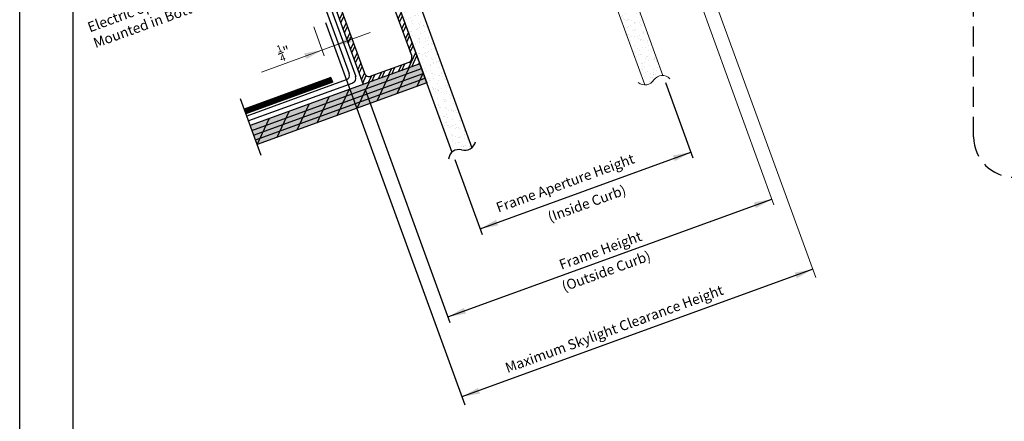
# Model space of a CAD drawing. Units: inches. Extents: x -74.5 to 12.7, y 2.1 to 55.1.
# Drawn here: x -74.5 to -50, y 18.4 to 28.3 of the extents above; entities that cross this region are included whole.
import ezdxf

# ---------------------------------------------------------------- set-up
doc = ezdxf.new("R2010")
doc.units = ezdxf.units.IN
doc.header["$LTSCALE"] = 2
doc.header["$MEASUREMENT"] = 0
doc.linetypes.add('HIDDEN', pattern=[0.375, 0.25, -0.125])
doc.layers.get('0').update_dxf_attribs({"linetype": 'CONTINUOUS'})
for name, color, linetype in [('hatch2', 51, 'CONTINUOUS'), ('pattern', 8, 'CONTINUOUS'), ('VELUX-DET3', 5, 'CONTINUOUS'), ('VELUX_Border', 5, 'CONTINUOUS')]:
    doc.layers.add(name, color=color, linetype=linetype)
doc.styles.add('SIMPLEX', font='txt')

msp = doc.modelspace()

# ---------------------------------------------------------------- hatches: boundary and pattern name
h = msp.add_hatch()
h.set_pattern_fill('AR-SAND', color=8, scale=0.125, angle=20, style=0)
h.set_pattern_definition([(57.5, (-80.39713, -6.66617), (-0.0897759, 0.2236346), [0, -0.19, 0, -0.2125, 0, -0.203125]), (27.5, (-80.39713, -6.66617), (0.087227, 0.4071561), [0, -0.1025, 0, -0.17125, 0, -0.065625]), (347.5, (-80.5416, -6.71876), (0.3655501, 0.1338021), [0, -0.0625, 0, -0.225, 0, -0.29375]), (337.5, (-80.5416, -6.71876), (0.3155815, 0.2316126), [0, -0.03125, 0, -0.1475, 0, -0.16875])])
h.paths.add_polyline_path([(-59.12, 28.686), (-59.119, 28.687), (-58.489, 26.96, 0.253381), (-58.712, 26.852, -0.261429), (-58.936, 26.726), (-60.954, 32.263), (-60.484, 32.434)])
h = msp.add_hatch()
h.set_pattern_fill('AR-SAND', color=8, scale=0.125, angle=20, style=0)
h.set_pattern_definition([(57.5, (-81.4474, -7.04769), (-0.0897759, 0.2236346), [0, -0.19, 0, -0.2125, 0, -0.203125]), (27.5, (-81.4474, -7.0477), (0.087227, 0.4071561), [0, -0.1025, 0, -0.17125, 0, -0.065625]), (347.5, (-81.59188, -7.10027), (0.3655501, 0.1338021), [0, -0.0625, 0, -0.225, 0, -0.29375]), (337.5, (-81.59188, -7.10027), (0.3155815, 0.2316126), [0, -0.03125, 0, -0.1475, 0, -0.16875])])
h.paths.add_polyline_path([(-64.362, 26.779), (-64.363, 26.778), (-63.735, 25.051, -0.253381), (-63.496, 25.112, 0.261429), (-63.243, 25.159), (-65.256, 30.697), (-65.726, 30.527)])
at = {"layer": 'pattern'}
h = msp.add_hatch(dxfattribs=at)
h.set_pattern_fill('ANSI32', color=256, scale=0.5, angle=20, style=0)
h.set_pattern_definition([(65, (-64.7522, -23.74157), (-0.1699327, 0.0792409), []), (65, (-64.66915, -23.71134), (-0.1699327, 0.0792409), [])])
h.paths.add_polyline_path([(-65.941, 26.736), (-64.534, 27.248), (-65.726, 30.527), (-67.134, 30.014)])
h.paths.add_polyline_path([(-66.931, 29.822, -0.414214), (-66.856, 29.982), (-65.918, 30.324, -0.414214), (-65.758, 30.249), (-64.736, 27.441, -0.414214), (-64.811, 27.281), (-65.749, 26.939, -0.414214), (-65.909, 27.014)], flags=16)

# ---------------------------------------------------------------- linework, layer by layer
at = {"color": 7, "linetype": 'Continuous', "lineweight": 15}
for p, q in [((-60.484, 32.434), (-58.489, 26.96)), ((-60.954, 32.263), (-58.936, 26.726)), ((-58.155, 31.454), (-54.691, 21.937)), ((-57.829, 29.515), (-55.728, 23.744)), ((-67.172, 28.173), (-66.91, 27.453)), ((-65.773, 28.027), (-68.475, 27.043))]:
    msp.add_line(p, q, dxfattribs=at)
at = {"color": 7, "lineweight": 30}
for p, q in [((-65.256, 30.697), (-63.243, 25.159)), ((-65.726, 30.527), (-64.362, 26.779)), ((-65.726, 30.527), (-63.735, 25.051)), ((-65.758, 30.249), (-64.736, 27.441)), ((-67.134, 30.014), (-65.941, 26.736)), ((-67.134, 30.014), (-65.941, 26.736)), ((-67.134, 30.014), (-65.941, 26.736)), ((-67.134, 30.014), (-65.941, 26.736)), ((-66.931, 29.822), (-65.909, 27.014)), ((-64.534, 27.248), (-68.752, 25.712)), ((-64.811, 27.281), (-65.749, 26.939)), ((-64.362, 26.779), (-64.533, 27.249)), ((-66.743, 26.911), (-68.903, 26.125)), ((-66.701, 26.794), (-68.86, 26.008)), ((-64.363, 26.778), (-68.581, 25.242)), ((-64.363, 26.778), (-68.581, 25.242)), ((-66.701, 26.794), (-66.743, 26.911)), ((-69, 26.391), (-68.485, 24.976))]:
    msp.add_line(p, q, dxfattribs=at)
at = {"color": 35, "lineweight": 30}
for p, q in [((-67.307, 29.805), (-66.289, 27.009)), ((-66.364, 26.848), (-68.838, 25.947))]:
    msp.add_line(p, q, dxfattribs=at)
at = {"color": 3, "lineweight": 30}
for p, q in [((-67.19, 29.848), (-66.129, 26.934)), ((-66.204, 26.773), (-68.795, 25.83))]:
    msp.add_line(p, q, dxfattribs=at)
for p, q in [((-66.876, 28.281), (-63.415, 18.769)), ((-54.765, 22.14), (-63.486, 18.965))]:
    msp.add_line(p, q)
at = {"color": 7}
for p, q in [((-58.426, 26.785), (-57.743, 24.91)), ((-65.884, 26.583), (-63.784, 20.813)), ((-63.037, 23.145), (-57.796, 25.053)), ((-63.664, 24.87), (-62.985, 23.003)), ((-63.835, 20.954), (-55.78, 23.886))]:
    msp.add_line(p, q, dxfattribs=at)
at = {"color": 7, "lineweight": 30}
for centre, radius, start, end in [((-64.854, 27.398), 0.125, 290, 20), ((-65.791, 27.057), 0.125, 200, 290), ((-63.412, 25.361), 0.263, 251.3675, 349.4974), ((-63.559, 24.86), 0.259, 75.8, 175.8005)]:
    msp.add_arc(centre, radius, start, end, dxfattribs=at)
at = {"color": 35, "lineweight": 30}
msp.add_arc((-66.407, 26.966), 0.125, 290, 20, dxfattribs=at)
at = {"color": 3, "lineweight": 30}
msp.add_arc((-66.247, 26.891), 0.125, 290, 20, dxfattribs=at)
at = {"color": 7, "linetype": 'Continuous', "lineweight": 15}
for centre, radius, start, end in [((-58.502, 26.7), 0.259, 44.1995, 144.2), ((-58.937, 26.989), 0.263, 230.5026, 328.6325)]:
    msp.add_arc(centre, radius, start, end, dxfattribs=at)
at = {"color": 7}
for points in [[(-66.277, 27.923), (-66.226, 27.782), (-66.674, 27.699)], [(-67.41, 27.511), (-67.358, 27.37), (-66.961, 27.594)], [(-58.244, 24.97), (-58.193, 24.829), (-57.796, 25.053)], [(-56.228, 23.802), (-56.177, 23.661), (-55.779, 23.885)], [(-62.639, 23.37), (-62.588, 23.229), (-63.037, 23.145)], [(-55.213, 22.056), (-55.162, 21.915), (-54.765, 22.139)], [(-63.438, 21.178), (-63.387, 21.037), (-63.835, 20.954)], [(-63.089, 19.189), (-63.037, 19.048), (-63.486, 18.965)]]:
    msp.add_solid(points, dxfattribs=at)
at = {"layer": 'hatch2', "linetype": 'Continuous'}
for points in [[(-64.534, 27.248), (-65.94, 26.735), (-64.363, 26.778)], [(-65.941, 26.736), (-68.753, 25.712), (-65.94, 26.735)], [(-68.752, 25.712), (-68.582, 25.242), (-65.94, 26.735)], [(-65.94, 26.735), (-68.582, 25.242), (-64.363, 26.778)]]:
    msp.add_solid(points, dxfattribs=at)
at = {"layer": 'pattern'}
for p, q in [((-68.709, 25.592), (-64.49, 27.13)), ((-68.709, 25.592), (-64.49, 27.13)), ((-68.666, 25.475), (-64.447, 27.013)), ((-65.594, 26.33), (-65.295, 26.97)), ((-65.096, 26.511), (-64.797, 27.152)), ((-64.598, 26.692), (-64.448, 27.014)), ((-66.738, 26.897), (-68.897, 26.111)), ((-66.733, 26.882), (-68.892, 26.096)), ((-66.727, 26.867), (-68.887, 26.081)), ((-66.722, 26.853), (-68.881, 26.067)), ((-66.717, 26.838), (-68.876, 26.052)), ((-66.711, 26.823), (-68.871, 26.037)), ((-66.706, 26.809), (-68.865, 26.023)), ((-68.623, 25.358), (-64.404, 26.896)), ((-66.092, 26.148), (-65.794, 26.788)), ((-66.59, 25.967), (-66.291, 26.608)), ((-67.586, 25.605), (-67.288, 26.245)), ((-67.088, 25.786), (-66.79, 26.427)), ((-68.084, 25.423), (-67.786, 26.064)), ((-68.582, 25.242), (-68.284, 25.883))]:
    msp.add_line(p, q, dxfattribs=at)
at = {"layer": 'VELUX-DET3', "color": 5, "linetype": 'HIDDEN'}
msp.add_line((-50.764, 25.431), (-50.764, 35.92), dxfattribs=at)
msp.add_arc((-49.764, 25.431), 1, 180, 270, dxfattribs=at)
at = {"layer": 'VELUX_Border', "color": 6}
msp.add_line((-74.483, 2.129), (-74.483, 43.379), dxfattribs=at)
at = {"layer": 'VELUX_Border'}
msp.add_line((-73.161, 42.718), (-73.161, 2.79), dxfattribs=at)

# ---------------------------------------------------------------- texts
at = {"color": 7, "style": 'SIMPLEX'}
for s, p in [('Frame Aperture Height', (-62.58, 23.547)), ('(Inside Curb)', (-61.295, 23.312)), ('Frame Height', (-61.013, 22.124)), ('(Outside Curb)', (-60.947, 21.58)), ('Maximum Skylight Clearance Height', (-62.354, 19.558))]:
    msp.add_text(s, height=0.25, rotation=20, dxfattribs=at).set_placement(p)
at = {"color": 7, "char_height": 0.25, "attachment_point": 1, "rotation": 20, "style": 'SIMPLEX'}
for s, width, insert in [('Electric operator \\PMounted in Bottom Frame', 6.91373, (-72.824, 28.266)), ('\\A1;{\\H0.7x;\\S1/4;}"', 10.18179, (-68.12, 27.688))]:
    msp.add_mtext_dynamic_manual_height_columns(s, width=width, gutter_width=12.5, heights=[0], dxfattribs=dict(at, insert=insert))

doc.saveas('drawing.dxf')
